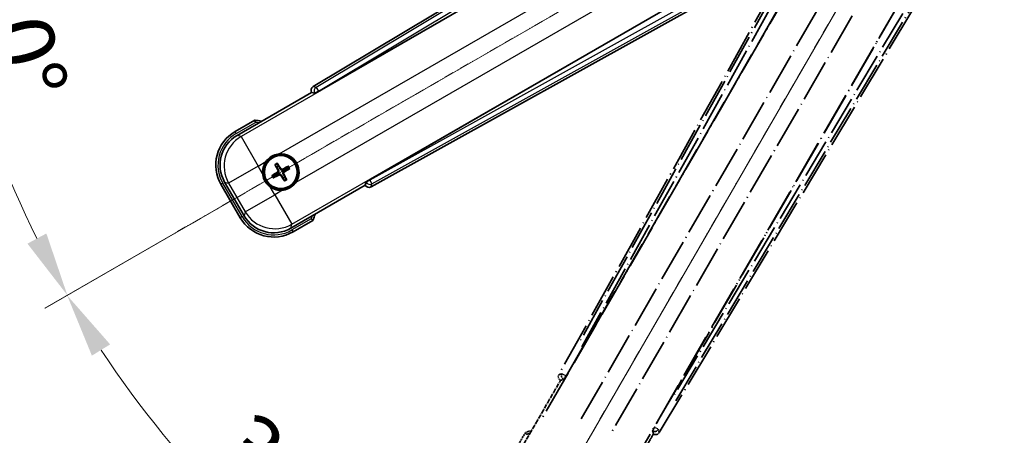
# Model space of a CAD drawing. Units: millimetres. Extents: x -10 to 10031, y -1 to 1685.
# Drawn here: x 204 to 433, y 262 to 359 of the extents above; entities that cross this region are included whole.
import ezdxf

# ---------------------------------------------------------------- set-up
doc = ezdxf.new("R2010")
doc.units = ezdxf.units.MM
doc.linetypes.add('DASH_DOUBLE_DOT', pattern=[0.4398, 0.24, -0.06, 0.0098, -0.06, 0.01, -0.06])
doc.linetypes.add('LONG_DASH_DOTTED', pattern=[0.61, 0.48, -0.06, 0.01, -0.06])
for name, color, linetype, lineweight in [('Dimension (ISO)', 7, 'Continuous', 18), ('Overlay (ISO)', 7, 'LONG_DASH_DOTTED', 35), ('Sketch Geometry (ISO)', 7, 'Continuous', 18), ('Visible (ISO)', 7, 'Continuous', 35), ('Visible Narrow (ISO)', 7, 'Continuous', 25)]:
    doc.layers.add(name, color=color, linetype=linetype, lineweight=lineweight)
doc.styles.add('Note Text (TK)', font='MS PGothic.ttf')
doc.dimstyles.new('Default - Method 1b (TK)', dxfattribs={"dimscale": 6, "dimtxt": 2.5, "dimasz": 2.5, "dimexe": 1, "dimexo": 1.5, "dimgap": 1, "dimtad": 1, "dimtoh": 1, "dimrnd": 1e-08, "dimdsep": 46, "dimtxsty": 'Note Text (TK)', "dimcen": 0.09, "dimdle": 5, "dimclrd": 100, "dimclre": 100, "dimclrt": 7, "dimadec": 1, "dimazin": 1, "dimtfac": 1, "dimtmove": 0, "dimatfit": 3, "dimfxl": 0, "dimtolj": 1, "dimlwd": -1, "dimlwe": -1, "dimarcsym": 0})

# ---------------------------------------------------------------- blocks, each defined once
blk = doc.blocks.new('*D41')
at = {"layer": 'Defpoints', "color": 0, "transparency": 16777216}
for p in [(426.25, 416.73), (418.46, 412.23), (421.75, 408.93), (239.34, 259.89)]:
    blk.add_point(p, dxfattribs=at)
at = {"layer": 'Dimension (ISO)', "color": 100, "transparency": 16777216}
for p, q in [((410.66, 407.73), (209.74, 291.73)), ((417.25, 401.14), (301.25, 200.22))]:
    blk.add_line(p, q, dxfattribs=at)
blk.add_arc((426.25, 416.73), 244, 213.5228, 236.4772, dxfattribs=at)
for points in [[(220.71, 280.66), (224.96, 283.29), (214.94, 294.73)], [(292.81, 215.44), (290.18, 211.19), (304.25, 205.42)]]:
    blk.add_solid(points, dxfattribs=at)
at = {"layer": 'Dimension (ISO)', "color": 7, "transparency": 16777216, "insert": (253.62, 263.38), "char_height": 15, "attachment_point": 4, "rotation": 315, "style": 'Note Text (TK)'}
blk.add_mtext('\\A1;30°', dxfattribs=at)
blk = doc.blocks.new('*D42')
at = {"layer": 'Defpoints', "color": 0, "transparency": 16777216}
for p in [(417.25, 416.73), (426.25, 416.73), (418.46, 412.23), (186.01, 374.37)]:
    blk.add_point(p, dxfattribs=at)
at = {"layer": 'Dimension (ISO)', "color": 100, "transparency": 16777216}
for p, q in [((408.25, 416.73), (176.31, 416.73)), ((410.66, 407.73), (209.79, 291.76))]:
    blk.add_line(p, q, dxfattribs=at)
blk.add_arc((426.25, 416.73), 243.94, 183.5237, 206.4763, dxfattribs=at)
for points in [[(180.27, 401.66), (185.27, 401.81), (182.31, 416.73)], [(210.1, 309.16), (205.69, 306.79), (214.99, 294.76)]]:
    blk.add_solid(points, dxfattribs=at)
at = {"layer": 'Dimension (ISO)', "color": 7, "transparency": 16777216, "insert": (200.13, 370.26), "char_height": 15, "attachment_point": 4, "rotation": 285, "style": 'Note Text (TK)'}
blk.add_mtext('\\A1;30°', dxfattribs=at)

msp = doc.modelspace()

# ---------------------------------------------------------------- linework, layer by layer
at = {"layer": 'Overlay (ISO)', "ltscale": 21.376524}
for p, q in [((405.5843, 412.9984), (329.5353, 276.2456)), ((352.9453, 262.7298), (433.3523, 396.9666))]:
    msp.add_line(p, q, dxfattribs=at)
at = {"layer": 'Overlay (ISO)', "ltscale": 20.88908}
for p, q in [((331.2197, 275.9066), (407.6737, 408.3288)), ((428.2636, 396.4413), (351.8096, 264.019))]:
    msp.add_line(p, q, dxfattribs=at)
at = {"layer": 'Overlay (ISO)', "ltscale": 19.197996}
for p, q in [((402.3485, 406.0839), (334.0498, 283.2679)), ((356.7696, 270.1506), (428.9821, 390.707))]:
    msp.add_line(p, q, dxfattribs=at)
at = {"layer": 'Overlay (ISO)', "ltscale": 19.075785}
for p, q in [((334.8963, 282.7403), (402.7602, 404.7745)), ((427.6423, 390.4089), (355.8894, 270.6199))]:
    msp.add_line(p, q, dxfattribs=at)
at = {"layer": 'Overlay (ISO)', "ltscale": 21.371948}
for p, q in [((403.3966, 400.7986), (325.1753, 265.3153)), ((345.6595, 253.4887), (423.8808, 388.9721))]:
    msp.add_line(p, q, dxfattribs=at)
at = {"layer": 'Overlay (ISO)', "ltscale": 20.580603}
for p, q in [((334.7372, 265.9379), (410.0622, 396.4046)), ((416.7427, 392.5476), (341.4177, 262.0809))]:
    msp.add_line(p, q, dxfattribs=at)
at = {"layer": 'Overlay (ISO)', "ltscale": 0.59363}
for p, q in [((330.2195, 276.4348), (329.5714, 276.2555)), ((329.9439, 274.9087), (330.592, 275.0879)), ((351.4144, 263.0661), (351.5833, 262.4152)), ((352.936, 262.766), (352.7671, 263.4169))]:
    msp.add_line(p, q, dxfattribs=at)
at = {"layer": 'Overlay (ISO)', "ltscale": 0.143523}
for p, q in [((330.2635, 276.4403), (331.0613, 275.9966)), ((331.0891, 275.8964), (330.6326, 275.1058)), ((351.4097, 263.1102), (351.8661, 263.9008)), ((351.9667, 263.9269), (352.7499, 263.4578))]:
    msp.add_line(p, q, dxfattribs=at)
at = {"layer": 'Overlay (ISO)', "ltscale": 0.010361}
for p, q in [((331.215, 275.9093), (331.1308, 275.9579)), ((351.8985, 263.9677), (351.8143, 264.0163))]:
    msp.add_line(p, q, dxfattribs=at)
at = {"layer": 'Overlay (ISO)', "ltscale": 2.154545}
for p, q in [((319.9097, 257.542), (329.9249, 274.8888)), ((351.5756, 262.3888), (341.5604, 245.042))]:
    msp.add_line(p, q, dxfattribs=at)
at = {"layer": 'Overlay (ISO)', "ltscale": 0.002019}
for p, q in [((329.9079, 274.8987), (329.9249, 274.8888)), ((351.5756, 262.3888), (351.5926, 262.379))]:
    msp.add_line(p, q, dxfattribs=at)
at = {"layer": 'Overlay (ISO)', "ltscale": 0.659679}
for p, q in [((329.9249, 274.8888), (330.6524, 275.0838)), ((351.3806, 263.1163), (351.5756, 262.3888))]:
    msp.add_line(p, q, dxfattribs=at)
at = {"layer": 'Overlay (ISO)', "ltscale": 0.002629}
for p, q in [((330.6292, 275.0972), (330.6512, 275.0845)), ((351.3819, 263.1156), (351.4038, 263.1029))]:
    msp.add_line(p, q, dxfattribs=at)
at = {"layer": 'Overlay (ISO)', "ltscale": 0.574839}
msp.add_line((321.7313, 262.6971), (319.0589, 258.0683), dxfattribs=at)
at = {"layer": 'Overlay (ISO)', "ltscale": 0.166859}
msp.add_arc((328.2403, 246.9709), 17.02, 107.259081, 112.484111, dxfattribs=at)
at = {"layer": 'Overlay (ISO)', "ltscale": 0.076064}
msp.add_arc((328.2403, 246.9709), 16.52, 109.306934, 111.762636, dxfattribs=at)
at = {"layer": 'Overlay (ISO)', "ltscale": 0.166556}
for centre, major_axis in [((330.4163, 275.7643), (-0.971, -0.2686)), ((352.088, 263.2521), (0.2529, -0.9752))]:
    msp.add_ellipse(centre, major_axis=major_axis, ratio=0.99255093, start_param=5.50956512, end_param=7.0568055, dxfattribs=at)
at = {"layer": 'Overlay (ISO)', "ltscale": 0.149691}
for centre, major_axis in [((331.1261, 275.9606), (0.2666, -0.9638)), ((351.9032, 263.965), (0.968, 0.251))]:
    msp.add_ellipse(centre, major_axis=major_axis, ratio=0.99255093, start_param=4.01613081, end_param=5.40864715, dxfattribs=at)
at = {"layer": 'Overlay (ISO)', "ltscale": 0.159768}
for centre, major_axis, start_param, end_param in [((331.1439, 275.9503), (-0.5, -0.866), 0.08726646, 1.57079633), ((351.8853, 263.9752), (0.5, 0.866), 1.57079633, 3.05432619)]:
    msp.add_ellipse(centre, major_axis=major_axis, ratio=0.08748866, start_param=start_param, end_param=end_param, dxfattribs=at)
at = {"layer": 'Overlay (ISO)', "ltscale": 0.086815}
msp.add_open_spline([(322.0787, 262.2988), (322.078, 262.2997), (322.0773, 262.3005), (322.0515, 262.3302), (322.0265, 262.359), (321.9776, 262.4152), (321.9538, 262.4426), (321.8906, 262.5151), (321.8538, 262.5572), (321.7939, 262.6258), (321.7706, 262.6524), (321.7393, 262.688), (321.7313, 262.6971), (321.7313, 262.6971)], degree=3, knots=[-0.0809227639, -0.0809227639, -0.0809227639, -0.0809227639, -0.0805886357, -0.0805886357, -0.0691479127, -0.0691479127, -0.0577655589, -0.0577655589, -0.0376220805, -0.0376220805, -0.0185556094, -0.0185556094, 0, 0, 0, 0], dxfattribs=at)
at = {"layer": 'Sketch Geometry (ISO)', "color": 4, "linetype": 'DASH_DOUBLE_DOT', "lineweight": 18, "ltscale": 9.052937, "true_color": 0x00ffff}
for q in [(240.0548, 309.2292), (318.7503, 230.5337)]:
    msp.add_line((426.2503, 416.7292), q, dxfattribs=at)
at = {"layer": 'Visible (ISO)'}
for p, q in [((406.4876, 423.8312), (272.2509, 343.4243)), ((273.5401, 342.2885), (405.9623, 418.7425)), ((417.8499, 398.1527), (285.4276, 321.6986)), ((285.7666, 320.0143), (422.5195, 396.0632)), ((254.563, 332.0393), (271.9099, 342.0545)), ((271.9001, 342.0716), (271.9099, 342.0545)), ((271.9099, 342.0545), (272.6374, 341.8596)), ((258.7182, 335.593), (254.0894, 332.9205)), ((263.4504, 325.1004), (263.7996, 324.6525)), ((264.1889, 324.8772), (263.9755, 325.4036)), ((266.3578, 324.7653), (265.9098, 324.4161)), ((266.1345, 324.0268), (266.6609, 324.2402)), ((263.3385, 322.9315), (262.8121, 322.7182)), ((263.1153, 322.1931), (263.5632, 322.5423)), ((265.2842, 322.0812), (265.4975, 321.5548)), ((266.0226, 321.8579), (265.6734, 322.3059)), ((250.7952, 320.6263), (255.2952, 312.8321)), ((256.1764, 313.3057), (251.646, 321.1527)), ((284.4099, 320.4039), (267.063, 310.3886)), ((284.6048, 321.1314), (284.4099, 320.4039)), ((284.4099, 320.4039), (284.4198, 320.3868)), ((267.5894, 309.5378), (272.2182, 312.2103))]:
    msp.add_line(p, q, dxfattribs=at)
for radius in [4, 3.8385]:
    msp.add_circle((264.7365, 323.4792), radius, dxfattribs=at)
for centre, radius, start, end in [((256.492, 318.7192), 17.02, 77.259081, 82.484111), ((258.5894, 325.1263), 9, 120, 210), ((264.7365, 323.4792), 4.25, 144.8332, 185.1668), ((264.7365, 323.4792), 4.25, 324.8332, 95.1668), ((264.7365, 323.4792), 1.5014, 111.392281, 128.607719), ((264.7365, 323.4792), 1.5014, 21.392281, 38.607719), ((264.7365, 323.4792), 1.5014, 201.392281, 218.607719), ((264.7365, 323.4792), 1.5014, 291.392281, 308.607719), ((264.7365, 323.4792), 4.25, 234.8332, 275.1668), ((263.0894, 317.3321), 9, 210, 300), ((256.492, 318.7192), 17.02, 337.515889, 342.740919)]:
    msp.add_arc(centre, radius, start, end, dxfattribs=at)
for centre, major_axis, ratio, start_param, end_param in [((272.7731, 342.567), (-0.9752, 0.2529), 0.99255093, 5.50956512, 7.0568055), ((273.4963, 342.3643), (-0.866, -0.5), 0.08748866, 0.08726646, 1.57079633), ((258.6311, 325.1151), (-7.7863, 2.0863), 0.99243251, 5.50158524, 7.06478537), ((264.8662, 323.5477), (3.0339, -5.7466), 0.08715574, 4.36672138, 4.60659097), ((264.6123, 323.4011), (-3.4598, 5.5008), 0.08715574, 4.81818699, 5.05805658), ((264.805, 323.3495), (-5.7466, -3.0339), 0.08715574, 4.36672138, 4.60659097), ((264.6584, 323.6034), (5.5008, 3.4598), 0.08715574, 4.81818699, 5.05805658), ((264.8146, 323.355), (-5.5008, -3.4598), 0.08715574, 4.81818699, 5.05805658), ((264.668, 323.6089), (5.7466, 3.0339), 0.08715574, 4.36672138, 4.60659097), ((264.8607, 323.5573), (3.4598, -5.5008), 0.08715574, 4.81818699, 5.05805658), ((264.6068, 323.4107), (-3.0339, 5.7466), 0.08715574, 4.36672138, 4.60659097), ((285.4714, 321.6228), (0.866, 0.5), 0.08748866, 1.57079633, 3.05432619), ((285.2853, 320.8952), (-0.2686, -0.971), 0.99255093, 5.50956512, 7.0568055), ((263.1006, 317.3738), (-2.0863, -7.7863), 0.99243251, 5.50158524, 7.06478537)]:
    msp.add_ellipse(centre, major_axis=major_axis, ratio=ratio, start_param=start_param, end_param=end_param, dxfattribs=at)
for points, knots in [([(258.8199, 335.0743), (258.8197, 335.0754), (258.8195, 335.0765), (258.812, 335.1151), (258.8048, 335.1526), (258.7905, 335.2257), (258.7836, 335.2613), (258.7651, 335.3557), (258.7543, 335.4105), (258.7366, 335.4999), (258.7298, 335.5346), (258.7206, 335.5811), (258.7182, 335.593), (258.7182, 335.593)], [-0.0809227639, -0.0809227639, -0.0809227639, -0.0809227639, -0.0805886357, -0.0805886357, -0.0691479127, -0.0691479127, -0.0577655589, -0.0577655589, -0.0376220805, -0.0376220805, -0.0185556094, -0.0185556094, 0, 0, 0, 0]), ([(261.2622, 325.927), (261.3165, 326.004), (261.3734, 326.0794), (261.7662, 326.5647), (262.1809, 326.9112), (263.0421, 327.4084), (263.5495, 327.5943), (264.1663, 327.6918), (264.26, 327.7034), (264.3538, 327.7119)], [4.535339596, 4.535339596, 4.535339596, 4.535339596, 4.561894963, 4.561894963, 4.711051305, 4.711051305, 4.860207647, 4.860207647, 4.886763014, 4.886763014, 4.886763014, 4.886763014]), ([(263.4504, 325.1004), (263.4466, 325.1054), (263.4413, 325.113), (263.4298, 325.1308), (263.4212, 325.145), (263.4058, 325.1719), (263.3962, 325.1892), (263.3813, 325.2174), (263.3735, 325.2329), (263.3671, 325.246)], [0.0459372434, 0.0459372434, 0.0459372434, 0.0459372434, 0.0499619147, 0.0499619147, 0.0549494088, 0.0549494088, 0.0600073503, 0.0600073503, 0.0644982316, 0.0644982316, 0.0644982316, 0.0644982316]), ([(263.8911, 325.5486), (263.8993, 325.5365), (263.9088, 325.5219), (263.9257, 325.495), (263.936, 325.478), (263.9515, 325.4512), (263.9595, 325.4366), (263.9692, 325.4177), (263.9731, 325.4094), (263.9755, 325.4036)], [0.0156348301, 0.0156348301, 0.0156348301, 0.0156348301, 0.0201257115, 0.0201257115, 0.0251836529, 0.0251836529, 0.0301711471, 0.0301711471, 0.0341958184, 0.0341958184, 0.0341958184, 0.0341958184]), ([(264.0478, 323.8916), (264.0663, 323.8557), (264.0791, 323.8136), (264.0868, 323.7278), (264.0817, 323.6841), (264.0578, 323.6064), (264.0373, 323.5673), (263.988, 323.5074), (263.9618, 323.4843), (263.9339, 323.4664)], [0, 0, 0, 0, 0.0121827904, 0.0121827904, 0.0243655807, 0.0243655807, 0.0365656453, 0.0365656453, 0.0463302673, 0.0463302673, 0.0463302673, 0.0463302673]), ([(264.1997, 323.9718), (264.2226, 323.9327), (264.24, 323.8899), (264.26, 323.8126), (264.2658, 323.7723), (264.2661, 323.6899), (264.2605, 323.6477), (264.24, 323.5713), (264.2238, 323.5319), (264.1823, 323.4607), (264.1571, 323.4287), (264.1012, 323.3718), (264.0647, 323.3434), (264.0253, 323.321)], [0.2183706741, 0.2183706741, 0.2183706741, 0.2183706741, 0.2324387752, 0.2324387752, 0.2443116158, 0.2443116158, 0.2561844563, 0.2561844563, 0.2680572968, 0.2680572968, 0.2799301374, 0.2799301374, 0.2939982384, 0.2939982384, 0.2939982384, 0.2939982384]), ([(265.2291, 324.016), (265.19, 323.9931), (265.1472, 323.9757), (265.07, 323.9557), (265.0296, 323.9499), (264.9472, 323.9496), (264.905, 323.9552), (264.8286, 323.9757), (264.7893, 323.9919), (264.718, 324.0334), (264.686, 324.0586), (264.6291, 324.1145), (264.6008, 324.151), (264.5784, 324.1904)], [0.2183706741, 0.2183706741, 0.2183706741, 0.2183706741, 0.2324387752, 0.2324387752, 0.2443116158, 0.2443116158, 0.2561844563, 0.2561844563, 0.2680572968, 0.2680572968, 0.2799301374, 0.2799301374, 0.2939982384, 0.2939982384, 0.2939982384, 0.2939982384]), ([(265.1489, 324.1679), (265.113, 324.1494), (265.071, 324.1366), (264.9852, 324.1289), (264.9414, 324.134), (264.8637, 324.1579), (264.8247, 324.1784), (264.7647, 324.2277), (264.7416, 324.2539), (264.7237, 324.2818)], [0, 0, 0, 0, 0.0121827904, 0.0121827904, 0.0243655807, 0.0243655807, 0.0365656453, 0.0365656453, 0.0463302673, 0.0463302673, 0.0463302673, 0.0463302673]), ([(265.2734, 322.9866), (265.2504, 323.0257), (265.233, 323.0685), (265.2131, 323.1458), (265.2072, 323.1861), (265.2069, 323.2685), (265.2126, 323.3107), (265.2331, 323.3871), (265.2492, 323.4264), (265.2907, 323.4977), (265.3159, 323.5297), (265.3719, 323.5866), (265.4083, 323.6149), (265.4477, 323.6373)], [0.2183706741, 0.2183706741, 0.2183706741, 0.2183706741, 0.2324387752, 0.2324387752, 0.2443116158, 0.2443116158, 0.2561844563, 0.2561844563, 0.2680572968, 0.2680572968, 0.2799301374, 0.2799301374, 0.2939982384, 0.2939982384, 0.2939982384, 0.2939982384]), ([(266.3578, 324.7653), (266.3627, 324.7691), (266.3703, 324.7744), (266.3881, 324.7859), (266.4024, 324.7945), (266.4292, 324.8099), (266.4466, 324.8195), (266.4747, 324.8344), (266.4902, 324.8422), (266.5033, 324.8486)], [0.0459372434, 0.0459372434, 0.0459372434, 0.0459372434, 0.0499619147, 0.0499619147, 0.0549494088, 0.0549494088, 0.0600073503, 0.0600073503, 0.0644982316, 0.0644982316, 0.0644982316, 0.0644982316]), ([(266.8059, 324.3246), (266.7938, 324.3164), (266.7792, 324.3069), (266.7523, 324.29), (266.7353, 324.2797), (266.7085, 324.2642), (266.694, 324.2562), (266.6751, 324.2465), (266.6668, 324.2426), (266.6609, 324.2402)], [0.0156348301, 0.0156348301, 0.0156348301, 0.0156348301, 0.0201257115, 0.0201257115, 0.0251836529, 0.0251836529, 0.0301711471, 0.0301711471, 0.0341958184, 0.0341958184, 0.0341958184, 0.0341958184]), ([(262.2887, 320.0049), (262.2117, 320.0592), (262.1363, 320.1161), (261.651, 320.5089), (261.3045, 320.9236), (260.8073, 321.7848), (260.6214, 322.2922), (260.5239, 322.9089), (260.5123, 323.0026), (260.5038, 323.0965)], [4.535339596, 4.535339596, 4.535339596, 4.535339596, 4.561894963, 4.561894963, 4.711051305, 4.711051305, 4.860207647, 4.860207647, 4.886763014, 4.886763014, 4.886763014, 4.886763014]), ([(262.6671, 322.6338), (262.6792, 322.642), (262.6938, 322.6514), (262.7207, 322.6684), (262.7377, 322.6787), (262.7645, 322.6942), (262.7791, 322.7022), (262.798, 322.7119), (262.8063, 322.7158), (262.8121, 322.7182)], [0.0156348301, 0.0156348301, 0.0156348301, 0.0156348301, 0.0201257115, 0.0201257115, 0.0251836529, 0.0251836529, 0.0301711471, 0.0301711471, 0.0341958184, 0.0341958184, 0.0341958184, 0.0341958184]), ([(263.1153, 322.1931), (263.1103, 322.1892), (263.1027, 322.184), (263.0849, 322.1725), (263.0707, 322.1639), (263.0438, 322.1484), (263.0265, 322.1389), (262.9983, 322.124), (262.9828, 322.1161), (262.9697, 322.1097)], [0.0459372434, 0.0459372434, 0.0459372434, 0.0459372434, 0.0499619147, 0.0499619147, 0.0549494088, 0.0549494088, 0.0600073503, 0.0600073503, 0.0644982316, 0.0644982316, 0.0644982316, 0.0644982316]), ([(264.2439, 322.9423), (264.283, 322.9653), (264.3258, 322.9827), (264.4031, 323.0026), (264.4434, 323.0085), (264.5258, 323.0088), (264.568, 323.0031), (264.6444, 322.9827), (264.6838, 322.9665), (264.755, 322.925), (264.787, 322.8998), (264.8439, 322.8438), (264.8723, 322.8074), (264.8947, 322.768)], [0.2183706741, 0.2183706741, 0.2183706741, 0.2183706741, 0.2324387752, 0.2324387752, 0.2443116158, 0.2443116158, 0.2561844563, 0.2561844563, 0.2680572968, 0.2680572968, 0.2799301374, 0.2799301374, 0.2939982384, 0.2939982384, 0.2939982384, 0.2939982384]), ([(264.3241, 322.7905), (264.36, 322.809), (264.4021, 322.8218), (264.4879, 322.8295), (264.5316, 322.8244), (264.6093, 322.8004), (264.6484, 322.78), (264.7083, 322.7307), (264.7314, 322.7044), (264.7493, 322.6766)], [0, 0, 0, 0, 0.0121827904, 0.0121827904, 0.0243655807, 0.0243655807, 0.0365656453, 0.0365656453, 0.0463302673, 0.0463302673, 0.0463302673, 0.0463302673]), ([(265.4252, 323.0668), (265.4067, 323.1027), (265.3939, 323.1447), (265.3862, 323.2305), (265.3913, 323.2743), (265.4153, 323.352), (265.4357, 323.391), (265.485, 323.451), (265.5113, 323.4741), (265.5391, 323.492)], [0, 0, 0, 0, 0.0121827904, 0.0121827904, 0.0243655807, 0.0243655807, 0.0365656453, 0.0365656453, 0.0463302673, 0.0463302673, 0.0463302673, 0.0463302673]), ([(265.5819, 321.4098), (265.5737, 321.4219), (265.5643, 321.4365), (265.5473, 321.4634), (265.537, 321.4804), (265.5215, 321.5072), (265.5135, 321.5217), (265.5038, 321.5406), (265.4999, 321.5489), (265.4975, 321.5548)], [0.0156348301, 0.0156348301, 0.0156348301, 0.0156348301, 0.0201257115, 0.0201257115, 0.0251836529, 0.0251836529, 0.0301711471, 0.0301711471, 0.0341958184, 0.0341958184, 0.0341958184, 0.0341958184]), ([(266.0226, 321.8579), (266.0265, 321.853), (266.0317, 321.8454), (266.0432, 321.8276), (266.0518, 321.8133), (266.0673, 321.7865), (266.0768, 321.7691), (266.0917, 321.741), (266.0996, 321.7255), (266.106, 321.7124)], [0.0459372434, 0.0459372434, 0.0459372434, 0.0459372434, 0.0499619147, 0.0499619147, 0.0549494088, 0.0549494088, 0.0600073503, 0.0600073503, 0.0644982316, 0.0644982316, 0.0644982316, 0.0644982316]), ([(268.2108, 321.0314), (268.1565, 320.9544), (268.0996, 320.879), (267.7068, 320.3936), (267.2921, 320.0472), (266.4309, 319.55), (265.9235, 319.364), (265.3068, 319.2666), (265.2131, 319.2549), (265.1193, 319.2465)], [4.535339596, 4.535339596, 4.535339596, 4.535339596, 4.561894963, 4.561894963, 4.711051305, 4.711051305, 4.860207647, 4.860207647, 4.886763014, 4.886763014, 4.886763014, 4.886763014]), ([(271.8199, 312.5577), (271.8208, 312.5569), (271.8216, 312.5562), (271.8513, 312.5304), (271.8801, 312.5054), (271.9363, 312.4565), (271.9637, 312.4327), (272.0362, 312.3695), (272.0783, 312.3328), (272.1468, 312.2728), (272.1734, 312.2495), (272.2091, 312.2183), (272.2182, 312.2103), (272.2182, 312.2103)], [-0.0003347789, -0.0003347789, -0.0003347789, -0.0003347789, 0, 0, 0.011463002, 0.011463002, 0.0228675214, 0.0228675214, 0.0430502261, 0.0430502261, 0.0621538264, 0.0621538264, 0.0807455701, 0.0807455701, 0.0807455701, 0.0807455701])]:
    msp.add_open_spline(points, degree=3, knots=knots, dxfattribs=at)
for points, weights in [([(263.7996, 324.6525), (264.0698, 324.1932), (264.1997, 323.9718)], [1, 1.44871715606, 1.83096126169]), ([(264.5784, 324.1904), (264.4515, 324.4136), (264.1889, 324.8772)], [1.83096126169, 1.44871715606, 1]), ([(265.9098, 324.4161), (265.4506, 324.1459), (265.2291, 324.016)], [1, 1.44871715606, 1.83096126169]), ([(265.4477, 323.6373), (265.6709, 323.7642), (266.1345, 324.0268)], [1.83096126169, 1.44871715606, 1]), ([(264.0253, 323.321), (263.8021, 323.1941), (263.3385, 322.9315)], [1.83096126169, 1.44871715606, 1]), ([(263.5632, 322.5423), (264.0225, 322.8125), (264.2439, 322.9423)], [1, 1.44871715606, 1.83096126169]), ([(264.8947, 322.768), (265.0216, 322.5448), (265.2842, 322.0812)], [1.83096126169, 1.44871715606, 1]), ([(265.6734, 322.3059), (265.4032, 322.7651), (265.2734, 322.9866)], [1, 1.44871715606, 1.83096126169])]:
    msp.add_rational_spline(points, weights, degree=2, dxfattribs=at)
at = {"layer": 'Visible Narrow (ISO)'}
for p, q in [((406.9257, 423.4728), (272.9741, 343.2367)), ((273.486, 342.3821), (406.5849, 422.1075)), ((406.02, 418.7054), (255.4829, 331.7928)), ((264.3538, 327.7119), (409.3168, 411.4064)), ((413.1738, 404.7258), (268.2108, 321.0314)), ((267.3095, 311.3086), (417.8465, 398.2211)), ((421.0753, 397.0093), (285.4817, 321.605)), ((285.9658, 320.7344), (422.4281, 396.6218)), ((271.9001, 342.0716), (272.6233, 341.884)), ((272.9741, 343.2367), (272.2509, 343.4243)), ((273.486, 342.3821), (272.6233, 341.884)), ((272.9741, 343.2367), (273.486, 342.3821)), ((273.5401, 342.2885), (273.486, 342.3821)), ((272.6233, 341.884), (272.6374, 341.8596)), ((254.3394, 332.4875), (258.8199, 335.0743)), ((254.3394, 332.4875), (254.0894, 332.9205)), ((255.4829, 331.7928), (254.563, 332.0393)), ((255.4829, 331.7928), (259.4677, 324.891)), ((259.4677, 324.891), (261.2622, 325.927)), ((259.4677, 324.891), (252.5659, 320.9062)), ((260.5038, 323.0965), (259.4677, 324.891)), ((264.0478, 323.8916), (264.1997, 323.9718)), ((264.7237, 324.2818), (264.5784, 324.1904)), ((265.1489, 324.1679), (265.2291, 324.016)), ((265.5391, 323.492), (265.4477, 323.6373)), ((263.9339, 323.4664), (264.0253, 323.321)), ((264.3241, 322.7905), (264.2439, 322.9423)), ((264.7493, 322.6766), (264.8947, 322.768)), ((265.4252, 323.0668), (265.2734, 322.9866)), ((284.6189, 321.1069), (285.4817, 321.605)), ((285.4817, 321.605), (285.4276, 321.6986)), ((285.4817, 321.605), (285.9658, 320.7344)), ((251.2282, 320.8763), (250.7952, 320.6263)), ((255.7282, 313.0821), (251.2282, 320.8763)), ((251.646, 321.1527), (252.5659, 320.9062)), ((252.5659, 320.9062), (256.4229, 314.2256)), ((263.3247, 318.2104), (262.2887, 320.0049)), ((265.1193, 319.2465), (263.3247, 318.2104)), ((284.6189, 321.1069), (284.4198, 320.3868)), ((284.6048, 321.1314), (284.6189, 321.1069)), ((285.7666, 320.0143), (285.9658, 320.7344)), ((256.4229, 314.2256), (263.3247, 318.2104)), ((263.3247, 318.2104), (267.3095, 311.3086)), ((255.7282, 313.0821), (255.2952, 312.8321)), ((256.4229, 314.2256), (256.1764, 313.3057)), ((271.8199, 312.5577), (267.3394, 309.9709)), ((267.063, 310.3886), (267.3095, 311.3086)), ((267.3394, 309.9709), (267.5894, 309.5378))]:
    msp.add_line(p, q, dxfattribs=at)
for centre, radius, start, end in [((256.492, 318.7192), 16.52, 79.170506, 81.899064), ((258.5894, 325.1263), 8.5, 120, 210), ((264.7365, 323.4792), 2.2354, 112.220575, 127.779425), ((264.7365, 323.4792), 2.0694, 111.576216, 128.423784), ((264.7365, 323.4792), 2.0694, 21.576216, 38.423784), ((264.7365, 323.4792), 2.2354, 22.220575, 37.779425), ((264.7365, 323.4792), 2.2354, 202.220575, 217.779425), ((264.7365, 323.4792), 2.0694, 201.576216, 218.423784), ((264.7365, 323.4792), 2.0694, 291.576216, 308.423784), ((264.7365, 323.4792), 2.2354, 292.220575, 307.779425), ((263.0894, 317.3321), 8.5, 210, 300), ((256.492, 318.7192), 16.52, 338.100936, 340.829494)]:
    msp.add_arc(centre, radius, start, end, dxfattribs=at)
for centre, major_axis, ratio, start_param, end_param in [((273.486, 342.3821), (-0.251, -0.968), 0.99255093, 3.93876879, 5.48600917), ((259.4677, 324.891), (-2.0706, -7.7274), 0.99243251, 3.93078892, 5.49398905), ((285.4817, 321.605), (0.9638, -0.2666), 0.99255093, 3.93876879, 5.48600917), ((263.3247, 318.2104), (7.7274, -2.0706), 0.99243251, 3.93078892, 5.49398905)]:
    msp.add_ellipse(centre, major_axis=major_axis, ratio=ratio, start_param=start_param, end_param=end_param, dxfattribs=at)

# ---------------------------------------------------------------- dimensions: what is measured, and where the dimension line sits
at = {"layer": 'Dimension (ISO)', "color": 100, "true_color": 0x00ff3f}
for base, p1, p2, picture, middle in [((186.0147, 374.3692), (417.2503, 416.7292), (418.456, 412.2292), '*D42', (190.6208, 353.5925)), ((239.3354, 259.889), (418.456, 412.2292), (421.7503, 408.935), '*D41', (253.7162, 244.1951))]:
    dim = msp.add_angular_dim_3p(base=base, center=(426.2503, 416.7292), p1=p1, p2=p2, dimstyle='Default - Method 1b (TK)', override={"dimgap": 1, "dimtoh": 0, "dimadec": 0, "dimtol": 0, "dimlim": 0, "dimtp": 0, "dimtm": 0, "dimtdec": 0}, dxfattribs=at)
    dim.commit()
    dim.dimension.update_dxf_attribs({"geometry": picture, "text_midpoint": middle, "dimtype": 165})

doc.saveas('drawing.dxf')
